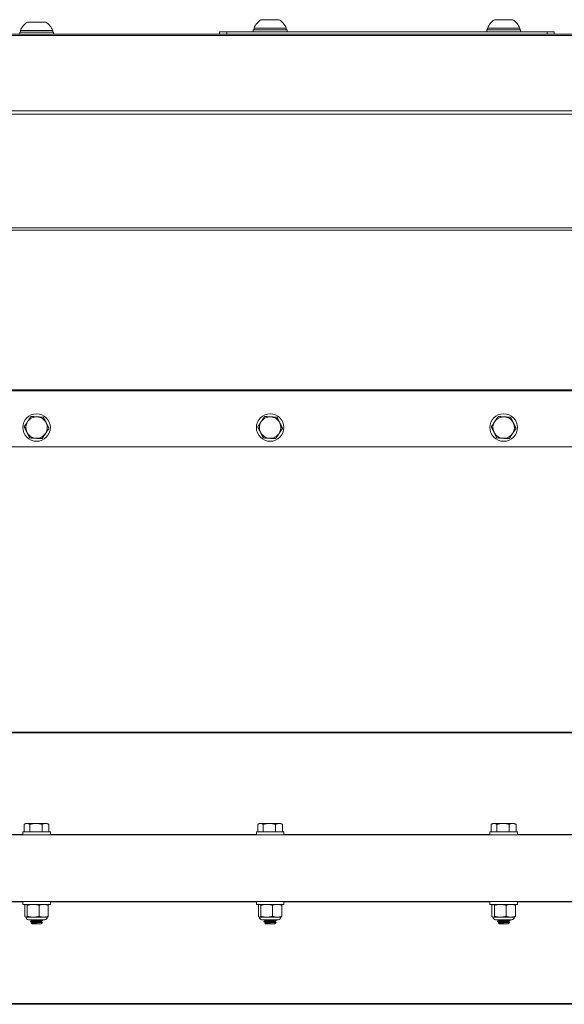
# Model space of a CAD drawing. Units: inches. Extents: x -19 to 85, y 7 to 37.
# Drawn here: x 7 to 14, y 7 to 20 of the extents above; entities that cross this region are included whole.
import ezdxf

# ---------------------------------------------------------------- set-up
doc = ezdxf.new("R2010")
doc.units = ezdxf.units.IN
doc.header["$LTSCALE"] = 6
doc.header["$MEASUREMENT"] = 0
doc.layers.add('Visible (ANSI)', color=7, linetype='Continuous', lineweight=20, true_color=0xbc4343)
doc.layers.add('Visible Narrow (ANSI)', color=7, linetype='Continuous', lineweight=9, true_color=0xbc4343)

msp = doc.modelspace()

# ---------------------------------------------------------------- linework, layer by layer
at = {"layer": 'Visible (ANSI)'}
for p, q in [((7.345, 19.579), (7.109, 19.579)), ((10.434, 19.498), (10.02, 19.498)), ((10.02, 19.479), (10.02, 19.498)), ((10.345, 19.609), (10.109, 19.609)), ((10.434, 19.479), (10.434, 19.498)), ((13.434, 19.498), (13.02, 19.498)), ((13.02, 19.479), (13.02, 19.498)), ((13.345, 19.609), (13.109, 19.609)), ((13.434, 19.479), (13.434, 19.498)), ((32.624, 19.421), (-9.273, 19.421)), ((7.011, 19.449), (7.444, 19.449)), ((7.011, 19.421), (7.011, 19.449)), ((7.434, 19.468), (7.02, 19.468)), ((7.02, 19.449), (7.02, 19.468)), ((7.434, 19.449), (7.434, 19.468)), ((7.444, 19.421), (7.444, 19.449)), ((9.577, 19.451), (9.67, 19.451)), ((9.577, 19.451), (9.577, 19.421)), ((9.67, 19.451), (13.784, 19.451)), ((10.011, 19.479), (10.444, 19.479)), ((10.011, 19.451), (10.011, 19.479)), ((10.444, 19.451), (10.444, 19.479)), ((13.011, 19.479), (13.444, 19.479)), ((13.011, 19.451), (13.011, 19.479)), ((13.444, 19.451), (13.444, 19.479)), ((13.784, 19.451), (13.877, 19.451)), ((13.877, 19.421), (13.877, 19.451)), ((-9.273, 14.116), (32.727, 14.116)), ((32.727, 10.452), (-9.273, 10.452)), ((7.068, 9.265), (7.068, 9.167)), ((7.089, 9.277), (7.073, 9.268)), ((7.104, 9.277), (7.089, 9.277)), ((7.218, 9.277), (7.104, 9.277)), ((7.139, 9.265), (7.139, 9.167)), ((7.342, 9.277), (7.218, 9.277)), ((7.298, 9.265), (7.298, 9.167)), ((7.365, 9.277), (7.342, 9.277)), ((7.365, 9.277), (7.381, 9.268)), ((7.386, 9.265), (7.386, 9.167)), ((10.068, 9.265), (10.068, 9.167)), ((10.089, 9.277), (10.073, 9.268)), ((10.104, 9.277), (10.089, 9.277)), ((10.218, 9.277), (10.104, 9.277)), ((10.139, 9.265), (10.139, 9.167)), ((10.342, 9.277), (10.218, 9.277)), ((10.298, 9.265), (10.298, 9.167)), ((10.365, 9.277), (10.342, 9.277)), ((10.365, 9.277), (10.381, 9.268)), ((10.386, 9.265), (10.386, 9.167)), ((13.068, 9.265), (13.068, 9.167)), ((13.089, 9.277), (13.073, 9.268)), ((13.104, 9.277), (13.089, 9.277)), ((13.218, 9.277), (13.104, 9.277)), ((13.139, 9.265), (13.139, 9.167)), ((13.342, 9.277), (13.218, 9.277)), ((13.298, 9.265), (13.298, 9.167)), ((13.365, 9.277), (13.342, 9.277)), ((13.365, 9.277), (13.381, 9.268)), ((13.386, 9.265), (13.386, 9.167)), ((-9.273, 9.132), (32.727, 9.132)), ((7.05, 9.167), (7.404, 9.167)), ((7.05, 9.132), (7.05, 9.167)), ((7.404, 9.132), (7.404, 9.167)), ((10.05, 9.167), (10.404, 9.167)), ((10.05, 9.132), (10.05, 9.167)), ((10.404, 9.132), (10.404, 9.167)), ((13.05, 9.167), (13.404, 9.167)), ((13.05, 9.132), (13.05, 9.167)), ((13.404, 9.132), (13.404, 9.167)), ((-9.273, 8.272), (32.727, 8.272)), ((7.05, 8.272), (7.05, 8.236)), ((7.404, 8.236), (7.05, 8.236)), ((7.089, 8.236), (7.086, 8.235)), ((7.365, 8.236), (7.368, 8.235)), ((7.404, 8.272), (7.404, 8.236)), ((10.05, 8.272), (10.05, 8.236)), ((10.404, 8.236), (10.05, 8.236)), ((10.089, 8.236), (10.086, 8.235)), ((10.365, 8.236), (10.368, 8.235)), ((10.404, 8.272), (10.404, 8.236)), ((13.05, 8.272), (13.05, 8.236)), ((13.404, 8.236), (13.05, 8.236)), ((13.089, 8.236), (13.086, 8.235)), ((13.365, 8.236), (13.368, 8.235)), ((13.404, 8.272), (13.404, 8.236)), ((7.076, 8.082), (7.076, 8.226)), ((7.108, 8.082), (7.108, 8.226)), ((7.259, 8.082), (7.259, 8.226)), ((7.378, 8.082), (7.378, 8.226)), ((10.076, 8.082), (10.076, 8.226)), ((10.108, 8.082), (10.108, 8.226)), ((10.259, 8.082), (10.259, 8.226)), ((10.378, 8.082), (10.378, 8.226)), ((13.076, 8.082), (13.076, 8.226)), ((13.108, 8.082), (13.108, 8.226)), ((13.259, 8.082), (13.259, 8.226)), ((13.378, 8.082), (13.378, 8.226)), ((7.089, 8.072), (7.086, 8.074)), ((7.092, 8.072), (7.089, 8.072)), ((7.184, 8.072), (7.092, 8.072)), ((7.332, 8.039), (7.122, 8.039)), ((7.148, 8.017), (7.148, 8.014)), ((7.169, 7.986), (7.159, 7.996)), ((7.166, 8.028), (7.166, 8.031)), ((7.166, 8), (7.166, 8.004)), ((7.169, 7.986), (7.285, 7.986)), ((7.319, 8.072), (7.184, 8.072)), ((7.285, 7.986), (7.288, 7.989)), ((7.286, 7.989), (7.288, 7.989)), ((7.289, 7.99), (7.287, 7.989)), ((7.288, 8.014), (7.288, 8.017)), ((7.288, 7.989), (7.288, 7.99)), ((7.29, 7.991), (7.304, 8.005)), ((7.306, 8.031), (7.306, 8.028)), ((7.365, 8.072), (7.319, 8.072)), ((7.365, 8.072), (7.368, 8.074)), ((10.089, 8.072), (10.086, 8.074)), ((10.092, 8.072), (10.089, 8.072)), ((10.184, 8.072), (10.092, 8.072)), ((10.332, 8.039), (10.122, 8.039)), ((10.148, 8.017), (10.148, 8.014)), ((10.169, 7.986), (10.159, 7.996)), ((10.166, 8.028), (10.166, 8.031)), ((10.166, 8), (10.166, 8.004)), ((10.169, 7.986), (10.285, 7.986)), ((10.319, 8.072), (10.184, 8.072)), ((10.285, 7.986), (10.288, 7.989)), ((10.286, 7.989), (10.288, 7.989)), ((10.289, 7.99), (10.287, 7.989)), ((10.288, 8.014), (10.288, 8.017)), ((10.288, 7.989), (10.288, 7.99)), ((10.29, 7.991), (10.304, 8.005)), ((10.306, 8.031), (10.306, 8.028)), ((10.365, 8.072), (10.319, 8.072)), ((10.365, 8.072), (10.368, 8.074)), ((13.089, 8.072), (13.086, 8.074)), ((13.092, 8.072), (13.089, 8.072)), ((13.184, 8.072), (13.092, 8.072)), ((13.332, 8.039), (13.122, 8.039)), ((13.148, 8.017), (13.148, 8.014)), ((13.169, 7.986), (13.159, 7.996)), ((13.166, 8.028), (13.166, 8.031)), ((13.166, 8), (13.166, 8.004)), ((13.169, 7.986), (13.285, 7.986)), ((13.319, 8.072), (13.184, 8.072)), ((13.285, 7.986), (13.288, 7.989)), ((13.286, 7.989), (13.288, 7.989)), ((13.289, 7.99), (13.287, 7.989)), ((13.288, 8.014), (13.288, 8.017)), ((13.288, 7.989), (13.288, 7.99)), ((13.29, 7.991), (13.304, 8.005)), ((13.306, 8.031), (13.306, 8.028)), ((13.365, 8.072), (13.319, 8.072)), ((13.365, 8.072), (13.368, 8.074)), ((-9.273, 6.952), (32.727, 6.952))]:
    msp.add_line(p, q, dxfattribs=at)
for centre in [(7.227, 14.366), (10.227, 14.366), (13.227, 14.366)]:
    msp.add_circle(centre, 0.177, dxfattribs=at)
for centre, radius, start, end in [((7.227, 19.393), 0.22, 122.4875, 160.0436), ((7.227, 19.393), 0.22, 19.9564, 57.5125), ((10.227, 19.423), 0.22, 122.4875, 160.0436), ((10.227, 19.423), 0.22, 19.9564, 57.5125), ((13.227, 19.423), 0.22, 122.4875, 160.0436), ((13.227, 19.423), 0.22, 19.9564, 57.5125), ((7.227, 14.366), 0.138, 146.3748, 206.3748), ((7.227, 14.366), 0.138, 86.3748, 146.3748), ((7.227, 14.366), 0.138, 26.3748, 86.3748), ((10.227, 14.366), 0.138, 146.3748, 206.3748), ((10.227, 14.366), 0.138, 86.3748, 146.3748), ((10.227, 14.366), 0.138, 26.3748, 86.3748), ((13.227, 14.366), 0.138, 146.3748, 206.3748), ((13.227, 14.366), 0.138, 86.3748, 146.3748), ((13.227, 14.366), 0.138, 26.3748, 86.3748), ((7.227, 14.366), 0.138, 206.3748, 266.3748), ((7.227, 14.366), 0.138, 326.3748, 26.3748), ((10.227, 14.366), 0.138, 206.3748, 266.3748), ((10.227, 14.366), 0.138, 326.3748, 26.3748), ((13.227, 14.366), 0.138, 206.3748, 266.3748), ((13.227, 14.366), 0.138, 326.3748, 26.3748), ((7.227, 14.366), 0.138, 266.3748, 326.3748), ((10.227, 14.366), 0.138, 266.3748, 326.3748), ((13.227, 14.366), 0.138, 266.3748, 326.3748), ((7.122, 8.072), 0.0328, 180, 270), ((7.332, 8.072), 0.0328, 270, 0), ((10.122, 8.072), 0.0328, 180, 270), ((10.332, 8.072), 0.0328, 270, 0), ((13.122, 8.072), 0.0328, 180, 270), ((13.332, 8.072), 0.0328, 270, 0)]:
    msp.add_arc(centre, radius, start, end, dxfattribs=at)
for points, weights in [([(7.112, 14.442), (7.092, 14.411), (7.068, 14.376)], [1.94025615268, 1.94025615268, 1.80095202848]), ([(7.156, 14.508), (7.133, 14.473), (7.112, 14.442)], [1.80095202848, 1.94025615268, 1.94025615268]), ([(7.236, 14.503), (7.199, 14.505), (7.156, 14.508)], [1.94025615268, 1.94025615268, 1.80095202848]), ([(7.315, 14.498), (7.273, 14.501), (7.236, 14.503)], [1.80095202848, 1.94025615268, 1.94025615268]), ([(7.351, 14.427), (7.334, 14.46), (7.315, 14.498)], [1.94025615268, 1.94025615268, 1.80095202848]), ([(10.112, 14.442), (10.092, 14.411), (10.068, 14.376)], [1.94025615268, 1.94025615268, 1.80095202848]), ([(10.156, 14.508), (10.133, 14.473), (10.112, 14.442)], [1.80095202848, 1.94025615268, 1.94025615268]), ([(10.236, 14.503), (10.199, 14.505), (10.156, 14.508)], [1.94025615268, 1.94025615268, 1.80095202848]), ([(10.315, 14.498), (10.273, 14.501), (10.236, 14.503)], [1.80095202848, 1.94025615268, 1.94025615268]), ([(10.351, 14.427), (10.334, 14.46), (10.315, 14.498)], [1.94025615268, 1.94025615268, 1.80095202848]), ([(13.112, 14.442), (13.092, 14.411), (13.068, 14.376)], [1.94025615268, 1.94025615268, 1.80095202848]), ([(13.156, 14.508), (13.133, 14.473), (13.112, 14.442)], [1.80095202848, 1.94025615268, 1.94025615268]), ([(13.236, 14.503), (13.199, 14.505), (13.156, 14.508)], [1.94025615268, 1.94025615268, 1.80095202848]), ([(13.315, 14.498), (13.273, 14.501), (13.236, 14.503)], [1.80095202848, 1.94025615268, 1.94025615268]), ([(13.351, 14.427), (13.334, 14.46), (13.315, 14.498)], [1.94025615268, 1.94025615268, 1.80095202848]), ([(7.068, 14.376), (7.087, 14.337), (7.104, 14.304)], [1.80095202848, 1.94025615268, 1.94025615268]), ([(7.104, 14.304), (7.12, 14.271), (7.139, 14.233)], [1.94025615268, 1.94025615268, 1.80095202848]), ([(7.342, 14.289), (7.362, 14.32), (7.386, 14.355)], [1.94025615268, 1.94025615268, 1.80095202848]), ([(7.386, 14.355), (7.367, 14.394), (7.351, 14.427)], [1.80095202848, 1.94025615268, 1.94025615268]), ([(10.068, 14.376), (10.087, 14.337), (10.104, 14.304)], [1.80095202848, 1.94025615268, 1.94025615268]), ([(10.104, 14.304), (10.12, 14.271), (10.139, 14.233)], [1.94025615268, 1.94025615268, 1.80095202848]), ([(10.342, 14.289), (10.362, 14.32), (10.386, 14.355)], [1.94025615268, 1.94025615268, 1.80095202848]), ([(10.386, 14.355), (10.367, 14.394), (10.351, 14.427)], [1.80095202848, 1.94025615268, 1.94025615268]), ([(13.068, 14.376), (13.087, 14.337), (13.104, 14.304)], [1.80095202848, 1.94025615268, 1.94025615268]), ([(13.104, 14.304), (13.12, 14.271), (13.139, 14.233)], [1.94025615268, 1.94025615268, 1.80095202848]), ([(13.342, 14.289), (13.362, 14.32), (13.386, 14.355)], [1.94025615268, 1.94025615268, 1.80095202848]), ([(13.386, 14.355), (13.367, 14.394), (13.351, 14.427)], [1.80095202848, 1.94025615268, 1.94025615268]), ([(7.139, 14.233), (7.181, 14.23), (7.218, 14.228)], [1.80095202848, 1.94025615268, 1.94025615268]), ([(7.218, 14.228), (7.255, 14.226), (7.298, 14.223)], [1.94025615268, 1.94025615268, 1.80095202848]), ([(7.298, 14.223), (7.321, 14.258), (7.342, 14.289)], [1.80095202848, 1.94025615268, 1.94025615268]), ([(10.139, 14.233), (10.181, 14.23), (10.218, 14.228)], [1.80095202848, 1.94025615268, 1.94025615268]), ([(10.218, 14.228), (10.255, 14.226), (10.298, 14.223)], [1.94025615268, 1.94025615268, 1.80095202848]), ([(10.298, 14.223), (10.321, 14.258), (10.342, 14.289)], [1.80095202848, 1.94025615268, 1.94025615268]), ([(13.139, 14.233), (13.181, 14.23), (13.218, 14.228)], [1.80095202848, 1.94025615268, 1.94025615268]), ([(13.218, 14.228), (13.255, 14.226), (13.298, 14.223)], [1.94025615268, 1.94025615268, 1.80095202848]), ([(13.298, 14.223), (13.321, 14.258), (13.342, 14.289)], [1.80095202848, 1.94025615268, 1.94025615268]), ([(7.068, 9.265), (7.087, 9.277), (7.104, 9.277)], [1.80095202848, 1.94025615268, 1.94025615268]), ([(7.104, 9.277), (7.12, 9.277), (7.139, 9.265)], [1.94025615268, 1.94025615268, 1.80095202848]), ([(7.139, 9.265), (7.181, 9.277), (7.218, 9.277)], [1.80095202848, 1.94025615268, 1.94025615268]), ([(7.218, 9.277), (7.255, 9.277), (7.298, 9.265)], [1.94025615268, 1.94025615268, 1.80095202848]), ([(7.298, 9.265), (7.321, 9.277), (7.342, 9.277)], [1.80095202848, 1.94025615268, 1.94025615268]), ([(7.342, 9.277), (7.362, 9.277), (7.386, 9.265)], [1.94025615268, 1.94025615268, 1.80095202848]), ([(7.386, 9.265), (7.383, 9.267), (7.381, 9.268)], [1.80095202848, 1.81843767897, 1.83372850591]), ([(10.068, 9.265), (10.087, 9.277), (10.104, 9.277)], [1.80095202848, 1.94025615268, 1.94025615268]), ([(10.104, 9.277), (10.12, 9.277), (10.139, 9.265)], [1.94025615268, 1.94025615268, 1.80095202848]), ([(10.139, 9.265), (10.181, 9.277), (10.218, 9.277)], [1.80095202848, 1.94025615268, 1.94025615268]), ([(10.218, 9.277), (10.255, 9.277), (10.298, 9.265)], [1.94025615268, 1.94025615268, 1.80095202848]), ([(10.298, 9.265), (10.321, 9.277), (10.342, 9.277)], [1.80095202848, 1.94025615268, 1.94025615268]), ([(10.342, 9.277), (10.362, 9.277), (10.386, 9.265)], [1.94025615268, 1.94025615268, 1.80095202848]), ([(10.386, 9.265), (10.383, 9.267), (10.381, 9.268)], [1.80095202848, 1.81843767897, 1.83372850591]), ([(13.068, 9.265), (13.087, 9.277), (13.104, 9.277)], [1.80095202848, 1.94025615268, 1.94025615268]), ([(13.104, 9.277), (13.12, 9.277), (13.139, 9.265)], [1.94025615268, 1.94025615268, 1.80095202848]), ([(13.139, 9.265), (13.181, 9.277), (13.218, 9.277)], [1.80095202848, 1.94025615268, 1.94025615268]), ([(13.218, 9.277), (13.255, 9.277), (13.298, 9.265)], [1.94025615268, 1.94025615268, 1.80095202848]), ([(13.298, 9.265), (13.321, 9.277), (13.342, 9.277)], [1.80095202848, 1.94025615268, 1.94025615268]), ([(13.342, 9.277), (13.362, 9.277), (13.386, 9.265)], [1.94025615268, 1.94025615268, 1.80095202848]), ([(13.386, 9.265), (13.383, 9.267), (13.381, 9.268)], [1.80095202848, 1.81843767897, 1.83372850591]), ([(7.092, 8.236), (7.085, 8.236), (7.076, 8.226)], [2.58285034609, 2.58285034609, 2.39741003456]), ([(7.108, 8.226), (7.099, 8.236), (7.092, 8.236)], [2.39741003456, 2.58285034609, 2.58285034609]), ([(7.184, 8.236), (7.149, 8.236), (7.108, 8.226)], [2.58285034609, 2.58285034609, 2.39741003456]), ([(7.259, 8.226), (7.219, 8.236), (7.184, 8.236)], [2.39741003456, 2.58285034609, 2.58285034609]), ([(7.319, 8.236), (7.291, 8.236), (7.259, 8.226)], [2.58285034609, 2.58285034609, 2.39741003456]), ([(7.378, 8.226), (7.346, 8.236), (7.319, 8.236)], [2.39741003456, 2.58285034609, 2.58285034609]), ([(7.368, 8.235), (7.373, 8.233), (7.378, 8.226)], [2.55617656237, 2.51251973567, 2.39741003456]), ([(10.092, 8.236), (10.085, 8.236), (10.076, 8.226)], [2.58285034609, 2.58285034609, 2.39741003456]), ([(10.108, 8.226), (10.099, 8.236), (10.092, 8.236)], [2.39741003456, 2.58285034609, 2.58285034609]), ([(10.184, 8.236), (10.149, 8.236), (10.108, 8.226)], [2.58285034609, 2.58285034609, 2.39741003456]), ([(10.259, 8.226), (10.219, 8.236), (10.184, 8.236)], [2.39741003456, 2.58285034609, 2.58285034609]), ([(10.319, 8.236), (10.291, 8.236), (10.259, 8.226)], [2.58285034609, 2.58285034609, 2.39741003456]), ([(10.378, 8.226), (10.346, 8.236), (10.319, 8.236)], [2.39741003456, 2.58285034609, 2.58285034609]), ([(10.368, 8.235), (10.373, 8.233), (10.378, 8.226)], [2.55617656237, 2.51251973567, 2.39741003456]), ([(13.092, 8.236), (13.085, 8.236), (13.076, 8.226)], [2.58285034609, 2.58285034609, 2.39741003456]), ([(13.108, 8.226), (13.099, 8.236), (13.092, 8.236)], [2.39741003456, 2.58285034609, 2.58285034609]), ([(13.184, 8.236), (13.149, 8.236), (13.108, 8.226)], [2.58285034609, 2.58285034609, 2.39741003456]), ([(13.259, 8.226), (13.219, 8.236), (13.184, 8.236)], [2.39741003456, 2.58285034609, 2.58285034609]), ([(13.319, 8.236), (13.291, 8.236), (13.259, 8.226)], [2.58285034609, 2.58285034609, 2.39741003456]), ([(13.378, 8.226), (13.346, 8.236), (13.319, 8.236)], [2.39741003456, 2.58285034609, 2.58285034609]), ([(13.368, 8.235), (13.373, 8.233), (13.378, 8.226)], [2.55617656237, 2.51251973567, 2.39741003456]), ([(7.076, 8.082), (7.085, 8.072), (7.092, 8.072)], [2.39741003456, 2.58285034609, 2.58285034609]), ([(7.092, 8.072), (7.099, 8.072), (7.108, 8.082)], [2.58285034609, 2.58285034609, 2.39741003456]), ([(7.108, 8.082), (7.149, 8.072), (7.184, 8.072)], [2.39741003456, 2.58285034609, 2.58285034609]), ([(7.184, 8.072), (7.219, 8.072), (7.259, 8.082)], [2.58285034609, 2.58285034609, 2.39741003456]), ([(7.259, 8.082), (7.291, 8.072), (7.319, 8.072)], [2.39741003456, 2.58285034609, 2.58285034609]), ([(7.286, 7.989), (7.287, 7.989), (7.287, 7.989)], [0.964022189598, 0.973814848489, 0.986699985691]), ([(7.319, 8.072), (7.346, 8.072), (7.378, 8.082)], [2.58285034609, 2.58285034609, 2.39741003456]), ([(7.378, 8.082), (7.373, 8.076), (7.368, 8.074)], [2.39741003456, 2.51251973567, 2.55617656237]), ([(10.076, 8.082), (10.085, 8.072), (10.092, 8.072)], [2.39741003456, 2.58285034609, 2.58285034609]), ([(10.092, 8.072), (10.099, 8.072), (10.108, 8.082)], [2.58285034609, 2.58285034609, 2.39741003456]), ([(10.108, 8.082), (10.149, 8.072), (10.184, 8.072)], [2.39741003456, 2.58285034609, 2.58285034609]), ([(10.184, 8.072), (10.219, 8.072), (10.259, 8.082)], [2.58285034609, 2.58285034609, 2.39741003456]), ([(10.259, 8.082), (10.291, 8.072), (10.319, 8.072)], [2.39741003456, 2.58285034609, 2.58285034609]), ([(10.286, 7.989), (10.287, 7.989), (10.287, 7.989)], [0.964022189598, 0.973814848489, 0.986699985691]), ([(10.319, 8.072), (10.346, 8.072), (10.378, 8.082)], [2.58285034609, 2.58285034609, 2.39741003456]), ([(10.378, 8.082), (10.373, 8.076), (10.368, 8.074)], [2.39741003456, 2.51251973567, 2.55617656237]), ([(13.076, 8.082), (13.085, 8.072), (13.092, 8.072)], [2.39741003456, 2.58285034609, 2.58285034609]), ([(13.092, 8.072), (13.099, 8.072), (13.108, 8.082)], [2.58285034609, 2.58285034609, 2.39741003456]), ([(13.108, 8.082), (13.149, 8.072), (13.184, 8.072)], [2.39741003456, 2.58285034609, 2.58285034609]), ([(13.184, 8.072), (13.219, 8.072), (13.259, 8.082)], [2.58285034609, 2.58285034609, 2.39741003456]), ([(13.259, 8.082), (13.291, 8.072), (13.319, 8.072)], [2.39741003456, 2.58285034609, 2.58285034609]), ([(13.286, 7.989), (13.287, 7.989), (13.287, 7.989)], [0.964022189598, 0.973814848489, 0.986699985691]), ([(13.319, 8.072), (13.346, 8.072), (13.378, 8.082)], [2.58285034609, 2.58285034609, 2.39741003456]), ([(13.378, 8.082), (13.373, 8.076), (13.368, 8.074)], [2.39741003456, 2.51251973567, 2.55617656237])]:
    msp.add_rational_spline(points, weights, degree=2, dxfattribs=at)
for points, knots in [([(7.305, 8.032), (7.306, 8.031), (7.305, 8.03), (7.3, 8.029), (7.295, 8.029), (7.282, 8.028), (7.274, 8.027), (7.256, 8.026), (7.247, 8.025), (7.227, 8.024), (7.216, 8.024), (7.197, 8.022), (7.188, 8.022), (7.171, 8.021), (7.164, 8.02), (7.154, 8.019), (7.151, 8.018), (7.149, 8.018), (7.148, 8.018), (7.148, 8.017)], [-1.1392393, -1.1392393, -1.1392393, -1.1392393, -1.0635397, -1.0635397, -0.9854009, -0.9854009, -0.9056347, -0.9056347, -0.8294396, -0.8294396, -0.7504417, -0.7504417, -0.6742812, -0.6742812, -0.5945179, -0.5945179, -0.516512, -0.516512, -0.4883587, -0.4883587, -0.4883587, -0.4883587]), ([(7.149, 8.014), (7.148, 8.014), (7.148, 8.014), (7.151, 8.015), (7.154, 8.016), (7.164, 8.017), (7.171, 8.017), (7.188, 8.019), (7.197, 8.019), (7.216, 8.02), (7.227, 8.021), (7.247, 8.022), (7.257, 8.023), (7.275, 8.024), (7.283, 8.024), (7.296, 8.025), (7.3, 8.026), (7.305, 8.027), (7.306, 8.027), (7.306, 8.028)], [-1.1865107, -1.1865107, -1.1865107, -1.1865107, -1.1403696, -1.1403696, -1.0624838, -1.0624838, -0.9828531, -0.9828531, -0.9068178, -0.9068178, -0.8280717, -0.8280717, -0.7485903, -0.7485903, -0.6689591, -0.6689591, -0.5910932, -0.5910932, -0.5378009, -0.5378009, -0.5378009, -0.5378009]), ([(7.304, 8.005), (7.304, 8.005), (7.304, 8.005), (7.301, 8.004), (7.297, 8.004), (7.286, 8.003), (7.28, 8.002), (7.266, 8.002), (7.257, 8.002), (7.236, 8.001), (7.226, 8), (7.208, 8), (7.2, 7.999), (7.184, 7.999), (7.178, 7.998), (7.167, 7.998), (7.163, 7.997), (7.159, 7.996), (7.159, 7.996), (7.159, 7.996)], [-1.733453, -1.733453, -1.733453, -1.733453, -1.608997, -1.608997, -1.413457, -1.413457, -1.227089, -1.227089, -1.09315, -1.09315, -0.98913, -0.98913, -0.892646, -0.892646, -0.791672, -0.791672, -0.695665, -0.695665, -0.619652, -0.619652, -0.619652, -0.619652]), ([(10.305, 8.032), (10.306, 8.031), (10.305, 8.03), (10.3, 8.029), (10.295, 8.029), (10.282, 8.028), (10.274, 8.027), (10.256, 8.026), (10.247, 8.025), (10.227, 8.024), (10.216, 8.024), (10.197, 8.022), (10.188, 8.022), (10.171, 8.021), (10.164, 8.02), (10.154, 8.019), (10.151, 8.018), (10.149, 8.018), (10.148, 8.018), (10.148, 8.017)], [-1.1392393, -1.1392393, -1.1392393, -1.1392393, -1.0635397, -1.0635397, -0.9854009, -0.9854009, -0.9056347, -0.9056347, -0.8294396, -0.8294396, -0.7504417, -0.7504417, -0.6742812, -0.6742812, -0.5945179, -0.5945179, -0.516512, -0.516512, -0.4883587, -0.4883587, -0.4883587, -0.4883587]), ([(10.149, 8.014), (10.148, 8.014), (10.148, 8.014), (10.151, 8.015), (10.154, 8.016), (10.164, 8.017), (10.171, 8.017), (10.188, 8.019), (10.197, 8.019), (10.216, 8.02), (10.227, 8.021), (10.247, 8.022), (10.257, 8.023), (10.275, 8.024), (10.283, 8.024), (10.296, 8.025), (10.3, 8.026), (10.305, 8.027), (10.306, 8.027), (10.306, 8.028)], [-1.1865107, -1.1865107, -1.1865107, -1.1865107, -1.1403696, -1.1403696, -1.0624838, -1.0624838, -0.9828531, -0.9828531, -0.9068178, -0.9068178, -0.8280717, -0.8280717, -0.7485903, -0.7485903, -0.6689591, -0.6689591, -0.5910932, -0.5910932, -0.5378009, -0.5378009, -0.5378009, -0.5378009]), ([(10.304, 8.005), (10.304, 8.005), (10.304, 8.005), (10.301, 8.004), (10.297, 8.004), (10.286, 8.003), (10.28, 8.002), (10.266, 8.002), (10.257, 8.002), (10.236, 8.001), (10.226, 8), (10.208, 8), (10.2, 7.999), (10.184, 7.999), (10.178, 7.998), (10.167, 7.998), (10.163, 7.997), (10.159, 7.996), (10.159, 7.996), (10.159, 7.996)], [-1.733453, -1.733453, -1.733453, -1.733453, -1.608997, -1.608997, -1.413457, -1.413457, -1.227089, -1.227089, -1.09315, -1.09315, -0.98913, -0.98913, -0.892646, -0.892646, -0.791672, -0.791672, -0.695665, -0.695665, -0.619652, -0.619652, -0.619652, -0.619652]), ([(13.305, 8.032), (13.306, 8.031), (13.305, 8.03), (13.3, 8.029), (13.295, 8.029), (13.282, 8.028), (13.274, 8.027), (13.256, 8.026), (13.247, 8.025), (13.227, 8.024), (13.216, 8.024), (13.197, 8.022), (13.188, 8.022), (13.171, 8.021), (13.164, 8.02), (13.154, 8.019), (13.151, 8.018), (13.149, 8.018), (13.148, 8.018), (13.148, 8.017)], [-1.1392393, -1.1392393, -1.1392393, -1.1392393, -1.0635397, -1.0635397, -0.9854009, -0.9854009, -0.9056347, -0.9056347, -0.8294396, -0.8294396, -0.7504417, -0.7504417, -0.6742812, -0.6742812, -0.5945179, -0.5945179, -0.516512, -0.516512, -0.4883587, -0.4883587, -0.4883587, -0.4883587]), ([(13.149, 8.014), (13.148, 8.014), (13.148, 8.014), (13.151, 8.015), (13.154, 8.016), (13.164, 8.017), (13.171, 8.017), (13.188, 8.019), (13.197, 8.019), (13.216, 8.02), (13.227, 8.021), (13.247, 8.022), (13.257, 8.023), (13.275, 8.024), (13.283, 8.024), (13.296, 8.025), (13.3, 8.026), (13.305, 8.027), (13.306, 8.027), (13.306, 8.028)], [-1.1865117, -1.1865117, -1.1865117, -1.1865117, -1.1403706, -1.1403706, -1.0624848, -1.0624848, -0.9828541, -0.9828541, -0.9068188, -0.9068188, -0.8280727, -0.8280727, -0.7485913, -0.7485913, -0.6689601, -0.6689601, -0.5910942, -0.5910942, -0.537802, -0.537802, -0.537802, -0.537802]), ([(13.304, 8.005), (13.304, 8.005), (13.304, 8.005), (13.301, 8.004), (13.297, 8.004), (13.286, 8.003), (13.28, 8.002), (13.266, 8.002), (13.257, 8.002), (13.236, 8.001), (13.226, 8), (13.208, 8), (13.2, 7.999), (13.184, 7.999), (13.178, 7.998), (13.167, 7.998), (13.163, 7.997), (13.159, 7.996), (13.159, 7.996), (13.159, 7.996)], [-1.733453, -1.733453, -1.733453, -1.733453, -1.608997, -1.608997, -1.413457, -1.413457, -1.227089, -1.227089, -1.09315, -1.09315, -0.98913, -0.98913, -0.892646, -0.892646, -0.791672, -0.791672, -0.695665, -0.695665, -0.619652, -0.619652, -0.619652, -0.619652])]:
    msp.add_open_spline(points, degree=3, knots=knots, dxfattribs=at)
for points in [[(7.149, 8.018), (7.155, 8.021), (7.161, 8.025), (7.167, 8.028)], [(7.166, 8.003), (7.16, 8.007), (7.154, 8.01), (7.149, 8.014)], [(7.166, 8.031), (7.161, 8.034), (7.156, 8.037), (7.151, 8.039)], [(7.159, 7.996), (7.162, 7.998), (7.164, 7.999), (7.167, 8.001)], [(7.286, 7.989), (7.288, 7.99), (7.289, 7.99), (7.29, 7.991)], [(7.305, 8.027), (7.299, 8.024), (7.293, 8.02), (7.287, 8.017)], [(7.288, 8.014), (7.293, 8.011), (7.298, 8.008), (7.304, 8.005)], [(7.292, 8.039), (7.296, 8.037), (7.301, 8.034), (7.305, 8.032)], [(10.149, 8.018), (10.155, 8.021), (10.161, 8.025), (10.167, 8.028)], [(10.166, 8.003), (10.16, 8.007), (10.154, 8.01), (10.149, 8.014)], [(10.166, 8.031), (10.161, 8.034), (10.156, 8.037), (10.151, 8.039)], [(10.159, 7.996), (10.162, 7.998), (10.164, 7.999), (10.167, 8.001)], [(10.286, 7.989), (10.288, 7.99), (10.289, 7.99), (10.29, 7.991)], [(10.305, 8.027), (10.299, 8.024), (10.293, 8.02), (10.287, 8.017)], [(10.288, 8.014), (10.293, 8.011), (10.298, 8.008), (10.304, 8.005)], [(10.292, 8.039), (10.296, 8.037), (10.301, 8.034), (10.305, 8.032)], [(13.149, 8.018), (13.155, 8.021), (13.161, 8.025), (13.167, 8.028)], [(13.166, 8.003), (13.16, 8.007), (13.154, 8.01), (13.149, 8.014)], [(13.166, 8.031), (13.161, 8.034), (13.156, 8.037), (13.151, 8.039)], [(13.159, 7.996), (13.162, 7.998), (13.164, 7.999), (13.167, 8.001)], [(13.286, 7.989), (13.288, 7.99), (13.289, 7.99), (13.29, 7.991)], [(13.305, 8.027), (13.299, 8.024), (13.293, 8.02), (13.287, 8.017)], [(13.288, 8.014), (13.293, 8.011), (13.298, 8.008), (13.304, 8.005)], [(13.292, 8.039), (13.296, 8.037), (13.301, 8.034), (13.305, 8.032)]]:
    msp.add_open_spline(points, degree=3, dxfattribs=at)
for points, weights, knots in [([(7.166, 8.031), (7.166, 8.033), (7.193, 8.035), (7.218, 8.037), (7.246, 8.039)], [0.984238746146, 0.874433744089, 1, 0.884598349057, 0.968003657291], [0.045840396, 0.045840396, 0.045840396, 0.049402054, 0.049402054, 0.052675395, 0.052675395, 0.052675395]), ([(7.166, 8.004), (7.166, 8.006), (7.193, 8.008), (7.223, 8.01), (7.254, 8.012), (7.284, 8.015), (7.287, 8.017)], [0.984238746146, 0.874433744089, 1, 0.866025403784, 1, 0.873042992168, 0.986699985691], [0.02303945, 0.02303945, 0.02303945, 0.02660111, 0.02660111, 0.03040126, 0.03040126, 0.03400237, 0.03400237, 0.03400237]), ([(7.167, 8.028), (7.17, 8.03), (7.193, 8.032), (7.223, 8.034), (7.254, 8.037), (7.272, 8.038), (7.281, 8.039)], [0.960104877194, 0.890411861251, 1, 0.866025403784, 1, 0.917539360135, 0.936586876577], [0.046144027, 0.046144027, 0.046144027, 0.049242424, 0.049242424, 0.053030303, 0.053030303, 0.055361722, 0.055361722, 0.055361722]), ([(7.167, 8.001), (7.17, 8.003), (7.193, 8.004), (7.223, 8.007), (7.254, 8.009), (7.286, 8.011), (7.288, 8.014), (7.288, 8.014), (7.288, 8.014)], [0.960104877194, 0.890411861251, 1, 0.866025403784, 1, 0.866025403784, 1, 0.991591659695, 0.984238746145], [0.02341675, 0.02341675, 0.02341675, 0.02651515, 0.02651515, 0.03030303, 0.03030303, 0.03409091, 0.03409091, 0.03432864, 0.03432864, 0.03432864]), ([(10.166, 8.031), (10.166, 8.033), (10.193, 8.035), (10.218, 8.037), (10.246, 8.039)], [0.984238746146, 0.874433744089, 1, 0.884598349057, 0.968003657291], [0.045840396, 0.045840396, 0.045840396, 0.049402054, 0.049402054, 0.052675395, 0.052675395, 0.052675395]), ([(10.166, 8.004), (10.166, 8.006), (10.193, 8.008), (10.223, 8.01), (10.254, 8.012), (10.284, 8.015), (10.287, 8.017)], [0.984238746146, 0.874433744089, 1, 0.866025403784, 1, 0.873042992168, 0.986699985691], [0.02303945, 0.02303945, 0.02303945, 0.02660111, 0.02660111, 0.03040126, 0.03040126, 0.03400237, 0.03400237, 0.03400237]), ([(10.167, 8.028), (10.17, 8.03), (10.193, 8.032), (10.223, 8.034), (10.254, 8.037), (10.272, 8.038), (10.281, 8.039)], [0.960104877194, 0.890411861251, 1, 0.866025403784, 1, 0.917539360135, 0.936586876577], [0.046144027, 0.046144027, 0.046144027, 0.049242424, 0.049242424, 0.053030303, 0.053030303, 0.055361722, 0.055361722, 0.055361722]), ([(10.167, 8.001), (10.17, 8.003), (10.193, 8.004), (10.223, 8.007), (10.254, 8.009), (10.286, 8.011), (10.288, 8.014), (10.288, 8.014), (10.288, 8.014)], [0.960104877194, 0.890411861251, 1, 0.866025403784, 1, 0.866025403784, 1, 0.991591659695, 0.984238746145], [0.02341675, 0.02341675, 0.02341675, 0.02651515, 0.02651515, 0.03030303, 0.03030303, 0.03409091, 0.03409091, 0.03432864, 0.03432864, 0.03432864]), ([(13.166, 8.031), (13.166, 8.033), (13.193, 8.035), (13.218, 8.037), (13.246, 8.039)], [0.984238746146, 0.874433744089, 1, 0.884598349057, 0.968003657291], [0.045840396, 0.045840396, 0.045840396, 0.049402054, 0.049402054, 0.052675395, 0.052675395, 0.052675395]), ([(13.166, 8.004), (13.166, 8.006), (13.193, 8.008), (13.223, 8.01), (13.254, 8.012), (13.284, 8.015), (13.287, 8.017)], [0.984238746146, 0.874433744089, 1, 0.866025403784, 1, 0.873042992168, 0.986699985691], [0.02303945, 0.02303945, 0.02303945, 0.02660111, 0.02660111, 0.03040126, 0.03040126, 0.03400237, 0.03400237, 0.03400237]), ([(13.167, 8.028), (13.17, 8.03), (13.193, 8.032), (13.223, 8.034), (13.254, 8.037), (13.272, 8.038), (13.281, 8.039)], [0.960104877194, 0.890411861251, 1, 0.866025403784, 1, 0.917539360135, 0.936586876577], [0.046144027, 0.046144027, 0.046144027, 0.049242424, 0.049242424, 0.053030303, 0.053030303, 0.055361722, 0.055361722, 0.055361722]), ([(13.167, 8.001), (13.17, 8.003), (13.193, 8.004), (13.223, 8.007), (13.254, 8.009), (13.286, 8.011), (13.288, 8.014), (13.288, 8.014), (13.288, 8.014)], [0.960104877194, 0.890411861251, 1, 0.866025403784, 1, 0.866025403784, 1, 0.991591659695, 0.984238746145], [0.02341675, 0.02341675, 0.02341675, 0.02651515, 0.02651515, 0.03030303, 0.03030303, 0.03409091, 0.03409091, 0.03432864, 0.03432864, 0.03432864])]:
    msp.add_rational_spline(points, weights, degree=2, knots=knots, dxfattribs=at)
at = {"layer": 'Visible Narrow (ANSI)'}
for p, q in [((-9.273, 19.404), (32.624, 19.404)), ((9.67, 19.421), (9.67, 19.451)), ((13.784, 19.451), (13.784, 19.421)), ((32.727, 18.438), (-9.273, 18.438)), ((-9.273, 18.396), (32.727, 18.396)), ((32.727, 16.934), (-9.273, 16.934)), ((-9.273, 16.901), (32.727, 16.901)), ((32.727, 14.852), (-9.273, 14.852)), ((-9.273, 14.836), (32.727, 14.836)), ((-9.273, 10.442), (32.727, 10.442)), ((7.05, 9.136), (4.404, 9.136)), ((10.05, 9.136), (7.404, 9.136)), ((13.05, 9.136), (10.404, 9.136)), ((16.05, 9.136), (13.404, 9.136)), ((4.404, 8.267), (7.05, 8.267)), ((7.404, 8.267), (10.05, 8.267)), ((10.404, 8.267), (13.05, 8.267)), ((13.404, 8.267), (16.05, 8.267)), ((32.727, 6.961), (-9.273, 6.961))]:
    msp.add_line(p, q, dxfattribs=at)

doc.saveas('drawing.dxf')
